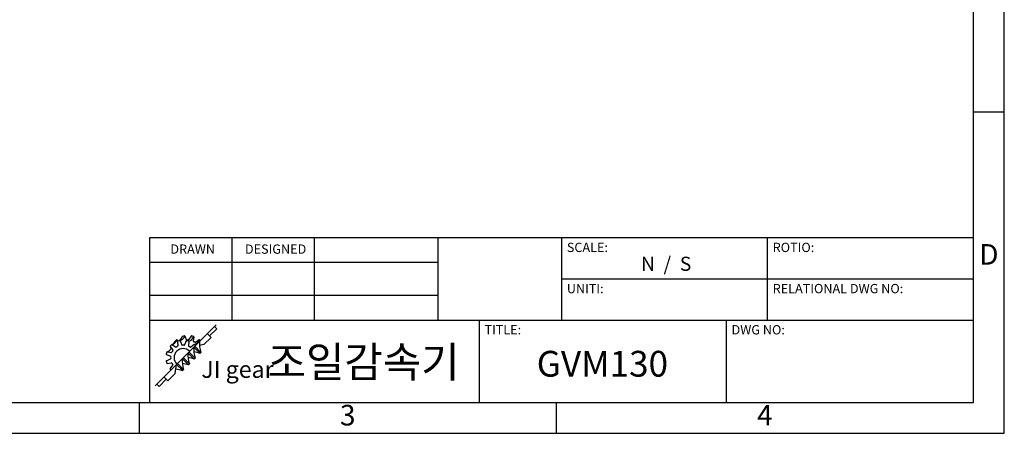
# Model space of a CAD drawing. Units: millimetres. Extents: x 0 to 1849, y 0 to 1308.
# Drawn here: x 797 to 1849, y 0 to 442 of the extents above; entities that cross this region are included whole.
import ezdxf

# ---------------------------------------------------------------- set-up
doc = ezdxf.new("R2010")
doc.units = ezdxf.units.MM
doc.header["$LTSCALE"] = 3

msp = doc.modelspace()

# ---------------------------------------------------------------- linework, layer by layer
for p, q in [((1816.1, 343.475), (1849.1, 343.475)), ((936.1, 33), (936.1, 209)), ((936.1, 209), (1816.1, 209)), ((1024.1, 121), (1024.1, 209)), ((1112.1, 121), (1112.1, 209)), ((1244.1, 121), (1244.1, 209)), ((1376.1, 121), (1376.1, 209)), ((1596.1, 121), (1596.1, 209)), ((936.1, 182.6), (1244.1, 182.6)), ((1376.1, 165), (1816.1, 165)), ((936.1, 147.4), (1244.1, 147.4)), ((936.1, 121), (1816.1, 121)), ((941.544, 50.754), (1006.766, 115.976)), ((1288.1, 33), (1288.1, 121)), ((1552.1, 33), (1552.1, 121)), ((997.311, 106.521), (1001.411, 102.407)), ((999.874, 103.95), (1007.574, 111.65)), ((1005.012, 114.221), (1007.574, 111.65)), ((962.825, 97.718), (963.222, 97.192)), ((964.936, 99.829), (966.521, 98.629)), ((965.446, 97.954), (966.031, 93.265)), ((968.33, 98.726), (970.168, 94.373)), ((970.58, 103.087), (970.581, 103.081)), ((974.847, 98.726), (973.009, 94.373)), ((973.463, 103.86), (975.302, 99.507)), ((977.73, 97.954), (977.146, 93.265)), ((979.981, 103.86), (979.24, 102.106)), ((982.864, 103.087), (982.28, 98.398)), ((988.508, 99.829), (984.74, 96.978)), ((1001.363, 102.359), (993.663, 94.659)), ((954.432, 86.94), (959.122, 86.356)), ((957.691, 92.584), (960.542, 88.816)), ((959.802, 94.695), (963.571, 91.844)), ((976.722, 85.932), (983.396, 79.258)), ((976.722, 85.932), (983.396, 79.258)), ((977.749, 86.958), (984.422, 80.285)), ((983.375, 94.695), (979.606, 91.844)), ((982.882, 92.092), (989.556, 85.418)), ((983.909, 93.119), (990.583, 86.445)), ((993.663, 94.659), (989.038, 93.928)), ((989.505, 85.367), (990.583, 86.445)), ((953.66, 84.057), (958.013, 82.218)), ((953.66, 77.539), (958.013, 79.378)), ((954.432, 74.656), (959.122, 75.24)), ((965.428, 74.638), (972.102, 67.964)), ((970.562, 79.771), (977.235, 73.098)), ((971.588, 80.798), (978.262, 74.124)), ((977.184, 73.047), (978.262, 74.124)), ((983.345, 79.207), (984.422, 80.285)), ((955.161, 56.157), (962.861, 63.857)), ((957.691, 69.012), (960.542, 72.78)), ((962.861, 63.857), (964.401, 73.611)), ((964.401, 73.611), (971.075, 66.937)), ((971.024, 66.886), (972.102, 67.964)), ((953.57, 57.646), (945.87, 49.946)), ((950.999, 60.209), (955.113, 56.108)), ((943.299, 52.508), (945.87, 49.946)), ((924.55, 33), (924.55, 0)), ((1024.1, 33), (1024.1, 33)), ((1370.325, 33), (1370.325, 0))]:
    msp.add_line(p, q)
for points in [[(0, 0), (1849.1, 0), (1849.1, 1307.9), (0, 1307.9)], [(33, 33), (1816.1, 33), (1816.1, 1274.9), (33, 1274.9)]]:
    msp.add_lwpolyline(points, close=True)
for centre, radius, start, end in [((959.583, 94.405), 0.363, 52.896659, 131.42073), ((957.264, 102.207), 7.788, 287.216982, 342.783018), ((955.313, 100.256), 7.788, 325.204726, 342.783018), ((963.114, 97.937), 0.363, 138.57927, 217.103341), ((976.722, 85.932), 18.509, 131.42073, 138.57927), ((964.717, 99.539), 0.363, 52.896659, 131.42073), ((965.807, 97.999), 0.363, 108.57927, 187.103341), ((963.245, 105.694), 7.788, 287.216982, 342.783018), ((971.588, 80.798), 18.509, 101.42073, 108.57927), ((967.995, 98.585), 0.363, 22.896659, 101.42073), ((965.86, 106.345), 7.788, 287.216982, 342.783018), ((970.94, 103.132), 0.363, 108.57927, 187.103341), ((976.722, 85.932), 18.509, 101.42073, 108.57927), ((973.129, 103.719), 0.363, 22.896659, 101.42073), ((975.182, 98.585), 0.363, 78.57927, 157.103341), ((972.707, 106.345), 7.788, 287.216982, 342.783018), ((971.588, 80.798), 18.509, 71.42073, 78.57927), ((975.636, 99.648), 0.363, 202.896659, 274.526465), ((976.722, 85.932), 13.396, 92.875844, 94.526465), ((977.37, 97.999), 0.363, 352.896659, 71.42073), ((975.322, 105.694), 7.788, 287.216982, 342.783018), ((980.315, 103.719), 0.363, 78.57927, 157.103341), ((976.722, 85.932), 18.509, 71.42073, 78.57927), ((982.64, 98.353), 0.363, 172.896659, 244.526465), ((976.722, 85.932), 13.396, 55.473535, 64.526465), ((982.504, 103.132), 0.363, 352.896659, 71.42073), ((983.594, 94.405), 0.363, 48.57927, 127.103341), ((981.302, 102.207), 7.788, 287.216982, 342.783018), ((984.521, 97.267), 0.363, 235.473535, 307.103341), ((988.727, 99.539), 0.363, 48.57927, 127.103341), ((1018.245, 96.057), 29.285, 175.701466, 199.16135), ((976.722, 85.932), 18.509, 45, 48.57927), ((953.801, 84.391), 0.363, 168.57927, 247.103341), ((971.588, 80.798), 18.509, 161.42073, 168.57927), ((954.388, 86.58), 0.363, 82.896659, 161.42073), ((951.889, 94.326), 7.788, 287.216982, 334.445691), ((957.981, 92.803), 0.363, 138.57927, 217.103341), ((971.588, 80.798), 18.509, 131.42073, 138.57927), ((959.167, 86.716), 0.363, 262.896659, 334.526465), ((971.588, 80.798), 13.396, 145.473535, 154.526465), ((960.252, 88.597), 0.363, 325.473535, 37.103341), ((971.588, 80.798), 9.681, 45, 225), ((963.79, 92.134), 0.363, 232.896659, 304.526465), ((971.588, 80.798), 13.396, 115.473535, 124.526465), ((965.67, 93.22), 0.363, 295.473535, 7.103341), ((970.502, 94.514), 0.363, 202.896659, 274.526465), ((971.588, 80.798), 13.396, 85.473535, 94.526465), ((972.674, 94.514), 0.363, 265.473535, 337.103341), ((1005.925, 83.737), 29.285, 175.701466, 199.16135), ((977.506, 93.22), 0.363, 172.896659, 244.526465), ((971.588, 80.798), 13.396, 55.473535, 64.526465), ((979.387, 92.134), 0.363, 235.473535, 307.103341), ((1012.085, 89.897), 29.285, 175.701466, 199.16135), ((979.893, 57.705), 29.285, 70.83865, 83.985826), ((971.588, 80.798), 18.509, 45, 48.57927), ((953.801, 77.205), 0.363, 112.896659, 191.42073), ((971.588, 80.798), 18.509, 191.42073, 198.57927), ((954.388, 75.016), 0.363, 198.57927, 277.103341), ((957.872, 81.884), 0.363, 355.473535, 67.103341), ((957.872, 79.712), 0.363, 292.896659, 4.526465), ((971.588, 80.798), 13.396, 175.473535, 184.526465), ((959.167, 74.88), 0.363, 25.473535, 97.103341), ((971.588, 80.798), 13.396, 205.473535, 214.526465), ((999.764, 77.576), 29.285, 175.701466, 199.16135), ((967.572, 45.384), 29.285, 70.83865, 83.985826), ((973.732, 51.544), 29.285, 70.83865, 83.985826), ((957.981, 68.793), 0.363, 142.896659, 221.42073), ((971.588, 80.798), 18.509, 221.42073, 225), ((960.252, 72.999), 0.363, 322.896659, 34.526465), ((961.412, 39.224), 29.285, 70.83865, 85.748176)]:
    msp.add_arc(centre, radius, start, end)

# ---------------------------------------------------------------- texts
for s, insert, char_height, width, attachment_point in [('DRAWN', (981.763, 195.431), 9.9, 79.2, 5), ('DESIGNED', (1070.356, 195.432), 9.9, 79.2, 5), ('SCALE:', (1381.6, 203.5), 9.9, 192.5, 1), ('ROTIO:', (1601.6, 203.5), 9.9, 192.5, 1), ('D', (1832.6, 188.238), 22, 33, 5), ('N  /  S', (1487.709, 179.073), 15.125, 207.60927, 5), ('UNITI:', (1381.6, 159.5), 9.9, 192.5, 1), ('RELATIONAL DWG NO:', (1601.6, 159.5), 9.9, 192.5, 1), ('TITLE:', (1293.6, 115.5), 9.9, 232.1, 1), ('DWG NO:', (1557.6, 115.5), 9.9, 232.1, 1), ('{\\fﾱﾼﾸﾲ|b0|i0|c129|p2;조일감속기}', (1061.872, 92.452), 32.67, 389.4627, 1), ('GVM130', (1419.585, 70.71), 27.5, 256.74, 5), ('{\\fBook Antiqua|b0|i0|c0|p18;JI gear}', (990.969, 77.33), 18.15, 150.33863, 1), ('3', (1147.438, 16.5), 22, 445.775, 5), ('4', (1593.213, 16.5), 22, 445.775, 5)]:
    msp.add_mtext(s, dxfattribs=dict(insert=insert, char_height=char_height, width=width, attachment_point=attachment_point))

doc.saveas('drawing.dxf')
